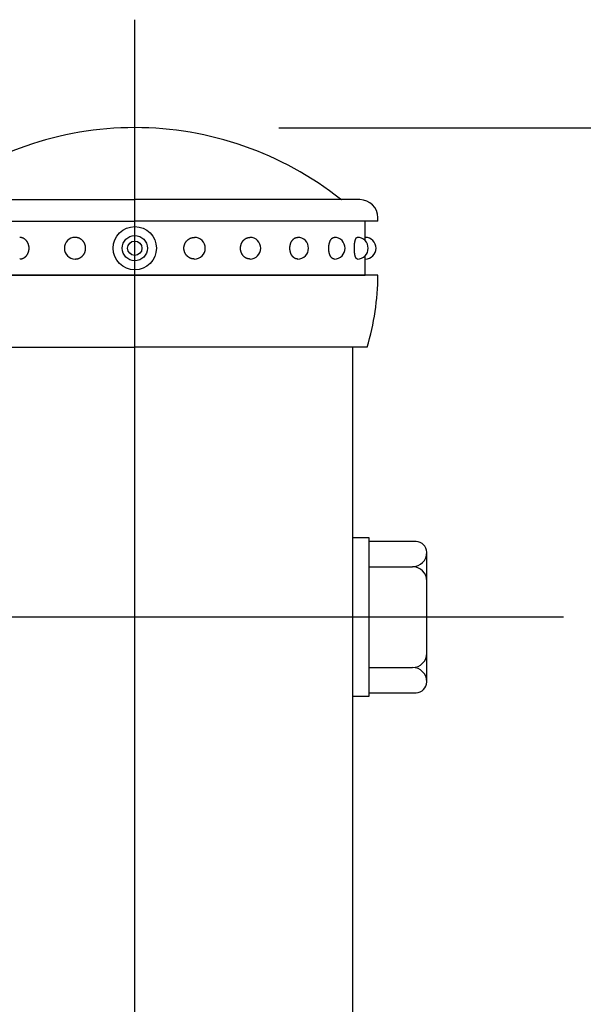
# Model space of a CAD drawing. Extents: x 207 to 7345, y 444 to 5242.
# Drawn here: x 5321 to 5399, y 4594 to 4731 of the extents above; entities that cross this region are included whole.
import ezdxf

# ---------------------------------------------------------------- set-up
doc = ezdxf.new("R2010")
doc.units = 0
doc.header["$LTSCALE"] = 200
doc.header["$PDMODE"] = 33
doc.header["$PDSIZE"] = 5
doc.linetypes.add('CENTER', pattern=[2, 1.25, -0.25, 0.25, -0.25])
doc.layers.get('DEFPOINTS').update_dxf_attribs({"linetype": 'CONTINUOUS'})
for name, color, linetype in [('CENTER', 3, 'CENTER'), ('SJC', 1, 'CONTINUOUS'), ('SJC2', 7, 'CONTINUOUS'), ('SUNPOU', 4, 'CONTINUOUS')]:
    doc.layers.add(name, color=color, linetype=linetype)
doc.styles.add('EXT08', font='ROMANS', dxfattribs={"width": 0.8, "bigfont": 'EXTFONT'})
doc.dimstyles.get("Standard").update_dxf_attribs({"dimtxt": 0.18, "dimasz": 0.18, "dimexe": 0.18, "dimexo": 0.0625, "dimgap": 0.09, "dimtad": 0, "dimtih": 1, "dimtoh": 1, "dimzin": 0, "dimcen": 0.09, "dimazin": 3, "dimtfac": 1, "dimtofl": 0, "dimtmove": 0, "dimatfit": 3})

# ---------------------------------------------------------------- blocks, each defined once
blk = doc.blocks.new('*D10')
at = {"layer": 'DEFPOINTS', "color": 0}
for p in [(5337.21, 4715.75), (5596.68, 4715.75), (5481.64, 3567.75)]:
    blk.add_point(p, dxfattribs=at)
at = {"layer": 'SUNPOU'}
for p, q in [((5357.21, 4715.75), (5616.68, 4715.75)), ((5596.68, 3607.75), (5596.68, 4675.75)), ((5501.64, 3567.75), (5616.68, 3567.75))]:
    blk.add_line(p, q, dxfattribs=at)
for points in [[(5590.01, 4675.75), (5603.35, 4675.75), (5596.68, 4715.75)], [(5590.01, 3607.75), (5603.35, 3607.75), (5596.68, 3567.75)]]:
    blk.add_solid(points, dxfattribs=at)
at = {"layer": 'SUNPOU', "style": 'EXT08'}
blk.add_text('1148', height=60, dxfattribs=at).set_placement((5422.68, 4035.55))
blk = doc.blocks.new('*D11')
at = {"layer": 'DEFPOINTS', "color": 0}
for p in [(5337.21, 4715.75), (5367.46, 3367.75), (5728.51, 3367.75)]:
    blk.add_point(p, dxfattribs=at)
at = {"layer": 'SUNPOU'}
for p, q in [((5357.21, 4715.75), (5748.51, 4715.75)), ((5728.51, 4675.75), (5728.51, 3407.75)), ((5387.46, 3367.75), (5748.51, 3367.75))]:
    blk.add_line(p, q, dxfattribs=at)
for points in [[(5721.84, 4675.75), (5735.18, 4675.75), (5728.51, 4715.75)], [(5721.84, 3407.75), (5735.18, 3407.75), (5728.51, 3367.75)]]:
    blk.add_solid(points, dxfattribs=at)
at = {"layer": 'SUNPOU', "style": 'EXT08'}
blk.add_text('1348', height=60, dxfattribs=at).set_placement((5554.51, 3935.55))

msp = doc.modelspace()

# ---------------------------------------------------------------- linework, layer by layer
at = {"layer": 'CENTER'}
for p, q in [((5337.209, 3338.705), (5337.209, 4730.754)), ((5396.723, 4647.754), (5246.96, 4647.754))]:
    msp.add_line(p, q, dxfattribs=at)
at = {"layer": 'SJC'}
msp.add_line((5367.459, 4685.254), (5367.459, 3367.754), dxfattribs=at)
at = {"layer": 'SJC2'}
for p, q in [((5305.959, 4705.754), (5337.209, 4705.754)), ((5368.459, 4705.754), (5337.209, 4705.754)), ((5370.959, 4702.754), (5370.959, 4703.254)), ((5303.459, 4702.754), (5337.209, 4702.754)), ((5305.209, 4702.754), (5337.209, 4702.754)), ((5370.959, 4702.754), (5337.209, 4702.754)), ((5369.209, 4702.754), (5337.209, 4702.754)), ((5369.209, 4700.504), (5369.209, 4702.754)), ((5328.927, 4700.504), (5328.936, 4700.504)), ((5345.491, 4700.504), (5345.482, 4700.504)), ((5353.209, 4700.504), (5353.192, 4700.504)), ((5359.837, 4700.504), (5359.812, 4700.504)), ((5364.922, 4700.504), (5364.892, 4700.504)), ((5368.119, 4700.504), (5368.085, 4700.504)), ((5328.927, 4697.504), (5328.936, 4697.504)), ((5345.491, 4697.504), (5345.482, 4697.504)), ((5353.209, 4697.504), (5353.192, 4697.504)), ((5359.837, 4697.504), (5359.812, 4697.504)), ((5364.922, 4697.504), (5364.892, 4697.504)), ((5368.119, 4697.504), (5368.085, 4697.504)), ((5369.209, 4695.254), (5369.209, 4697.504)), ((5303.459, 4695.254), (5337.209, 4695.254)), ((5337.209, 4695.254), (5305.209, 4695.254)), ((5370.959, 4695.254), (5337.209, 4695.254)), ((5337.209, 4695.254), (5369.209, 4695.254)), ((5304.959, 4685.254), (5337.209, 4685.254)), ((5369.459, 4685.254), (5337.209, 4685.254)), ((5369.759, 4658.754), (5367.459, 4658.754)), ((5369.759, 4636.754), (5369.759, 4658.754)), ((5376.26, 4658.255), (5369.759, 4658.254)), ((5377.759, 4638.754), (5377.759, 4656.755)), ((5369.759, 4654.754), (5375.759, 4654.754)), ((5369.759, 4640.754), (5375.759, 4640.754)), ((5367.459, 4636.754), (5369.759, 4636.754)), ((5369.759, 4637.254), (5376.259, 4637.254))]:
    msp.add_line(p, q, dxfattribs=at)
for points in [[(5321.23, 4697.5, 0), (5321.26, 4697.5, 0), (5321.29, 4697.51, 0), (5321.32, 4697.51, 0), (5321.35, 4697.51, 0), (5321.39, 4697.52, 0), (5321.42, 4697.52, 0), (5321.45, 4697.53, 0), (5321.48, 4697.53, 0), (5321.51, 4697.54, 0), (5321.54, 4697.55, 0), (5321.57, 4697.56, 0), (5321.6, 4697.57, 0), (5321.63, 4697.58, 0), (5321.66, 4697.59, 0), (5321.69, 4697.6, 0), (5321.72, 4697.62, 0), (5321.75, 4697.63, 0), (5321.78, 4697.65, 0), (5321.81, 4697.66, 0), (5321.84, 4697.68, 0), (5321.87, 4697.7, 0), (5321.89, 4697.72, 0), (5321.92, 4697.74, 0), (5321.95, 4697.76, 0), (5321.97, 4697.78, 0), (5322, 4697.8, 0), (5322.03, 4697.82, 0), (5322.05, 4697.84, 0), (5322.08, 4697.87, 0), (5322.1, 4697.89, 0), (5322.12, 4697.92, 0), (5322.15, 4697.94, 0), (5322.17, 4697.97, 0), (5322.19, 4698, 0), (5322.21, 4698.02, 0), (5322.23, 4698.05, 0), (5322.25, 4698.08, 0), (5322.27, 4698.11, 0), (5322.29, 4698.14, 0), (5322.31, 4698.17, 0), (5322.32, 4698.2, 0), (5322.34, 4698.23, 0), (5322.36, 4698.26, 0), (5322.37, 4698.3, 0), (5322.39, 4698.33, 0), (5322.4, 4698.36, 0), (5322.41, 4698.4, 0), (5322.43, 4698.43, 0), (5322.44, 4698.46, 0), (5322.45, 4698.5, 0), (5322.46, 4698.53, 0), (5322.47, 4698.57, 0), (5322.48, 4698.6, 0), (5322.49, 4698.64, 0), (5322.49, 4698.68, 0), (5322.5, 4698.71, 0), (5322.51, 4698.75, 0), (5322.51, 4698.78, 0), (5322.52, 4698.82, 0), (5322.52, 4698.86, 0), (5322.52, 4698.89, 0), (5322.52, 4698.93, 0), (5322.53, 4698.97, 0), (5322.53, 4699, 0), (5322.53, 4699.04, 0), (5322.52, 4699.08, 0), (5322.52, 4699.11, 0), (5322.52, 4699.15, 0), (5322.52, 4699.19, 0), (5322.51, 4699.22, 0), (5322.51, 4699.26, 0), (5322.5, 4699.3, 0), (5322.49, 4699.33, 0), (5322.49, 4699.37, 0), (5322.48, 4699.4, 0), (5322.47, 4699.44, 0), (5322.46, 4699.47, 0), (5322.45, 4699.51, 0), (5322.44, 4699.54, 0), (5322.43, 4699.58, 0), (5322.41, 4699.61, 0), (5322.4, 4699.65, 0), (5322.39, 4699.68, 0), (5322.37, 4699.71, 0), (5322.36, 4699.74, 0), (5322.34, 4699.78, 0), (5322.32, 4699.81, 0), (5322.31, 4699.84, 0), (5322.29, 4699.87, 0), (5322.27, 4699.9, 0), (5322.25, 4699.93, 0), (5322.23, 4699.96, 0), (5322.21, 4699.98, 0), (5322.19, 4700.01, 0), (5322.17, 4700.04, 0), (5322.15, 4700.06, 0), (5322.12, 4700.09, 0), (5322.1, 4700.12, 0), (5322.08, 4700.14, 0), (5322.05, 4700.16, 0), (5322.03, 4700.19, 0), (5322, 4700.21, 0), (5321.97, 4700.23, 0), (5321.95, 4700.25, 0), (5321.92, 4700.27, 0), (5321.89, 4700.29, 0), (5321.87, 4700.31, 0), (5321.84, 4700.33, 0), (5321.81, 4700.34, 0), (5321.78, 4700.36, 0), (5321.75, 4700.38, 0), (5321.72, 4700.39, 0), (5321.69, 4700.4, 0), (5321.66, 4700.42, 0), (5321.63, 4700.43, 0), (5321.6, 4700.44, 0), (5321.57, 4700.45, 0), (5321.54, 4700.46, 0), (5321.51, 4700.47, 0), (5321.48, 4700.48, 0), (5321.45, 4700.48, 0), (5321.42, 4700.49, 0), (5321.39, 4700.49, 0), (5321.35, 4700.5, 0), (5321.32, 4700.5, 0), (5321.29, 4700.5, 0), (5321.26, 4700.5, 0), (5321.23, 4700.5, 0)], [(5328.94, 4697.5, 0), (5328.97, 4697.5, 0), (5329.01, 4697.51, 0), (5329.04, 4697.51, 0), (5329.08, 4697.51, 0), (5329.11, 4697.52, 0), (5329.15, 4697.52, 0), (5329.18, 4697.53, 0), (5329.22, 4697.53, 0), (5329.25, 4697.54, 0), (5329.29, 4697.55, 0), (5329.32, 4697.56, 0), (5329.36, 4697.57, 0), (5329.39, 4697.58, 0), (5329.42, 4697.59, 0), (5329.46, 4697.6, 0), (5329.49, 4697.62, 0), (5329.52, 4697.63, 0), (5329.56, 4697.65, 0), (5329.59, 4697.66, 0), (5329.62, 4697.68, 0), (5329.65, 4697.7, 0), (5329.68, 4697.72, 0), (5329.71, 4697.74, 0), (5329.74, 4697.76, 0), (5329.77, 4697.78, 0), (5329.8, 4697.8, 0), (5329.83, 4697.82, 0), (5329.86, 4697.84, 0), (5329.88, 4697.87, 0), (5329.91, 4697.89, 0), (5329.94, 4697.92, 0), (5329.96, 4697.94, 0), (5329.99, 4697.97, 0), (5330.01, 4698, 0), (5330.03, 4698.02, 0), (5330.06, 4698.05, 0), (5330.08, 4698.08, 0), (5330.1, 4698.11, 0), (5330.12, 4698.14, 0), (5330.14, 4698.17, 0), (5330.16, 4698.2, 0), (5330.18, 4698.23, 0), (5330.2, 4698.26, 0), (5330.21, 4698.3, 0), (5330.23, 4698.33, 0), (5330.25, 4698.36, 0), (5330.26, 4698.4, 0), (5330.27, 4698.43, 0), (5330.29, 4698.46, 0), (5330.3, 4698.5, 0), (5330.31, 4698.53, 0), (5330.32, 4698.57, 0), (5330.33, 4698.6, 0), (5330.34, 4698.64, 0), (5330.35, 4698.68, 0), (5330.36, 4698.71, 0), (5330.36, 4698.75, 0), (5330.37, 4698.78, 0), (5330.37, 4698.82, 0), (5330.38, 4698.86, 0), (5330.38, 4698.89, 0), (5330.38, 4698.93, 0), (5330.38, 4698.97, 0), (5330.38, 4699, 0), (5330.38, 4699.04, 0), (5330.38, 4699.08, 0), (5330.38, 4699.11, 0), (5330.38, 4699.15, 0), (5330.37, 4699.19, 0), (5330.37, 4699.22, 0), (5330.36, 4699.26, 0), (5330.36, 4699.3, 0), (5330.35, 4699.33, 0), (5330.34, 4699.37, 0), (5330.33, 4699.4, 0), (5330.32, 4699.44, 0), (5330.31, 4699.47, 0), (5330.3, 4699.51, 0), (5330.29, 4699.54, 0), (5330.27, 4699.58, 0), (5330.26, 4699.61, 0), (5330.25, 4699.65, 0), (5330.23, 4699.68, 0), (5330.21, 4699.71, 0), (5330.2, 4699.74, 0), (5330.18, 4699.78, 0), (5330.16, 4699.81, 0), (5330.14, 4699.84, 0), (5330.12, 4699.87, 0), (5330.1, 4699.9, 0), (5330.08, 4699.93, 0), (5330.06, 4699.96, 0), (5330.03, 4699.98, 0), (5330.01, 4700.01, 0), (5329.99, 4700.04, 0), (5329.96, 4700.06, 0), (5329.94, 4700.09, 0), (5329.91, 4700.12, 0), (5329.88, 4700.14, 0), (5329.86, 4700.16, 0), (5329.83, 4700.19, 0), (5329.8, 4700.21, 0), (5329.77, 4700.23, 0), (5329.74, 4700.25, 0), (5329.71, 4700.27, 0), (5329.68, 4700.29, 0), (5329.65, 4700.31, 0), (5329.62, 4700.33, 0), (5329.59, 4700.34, 0), (5329.56, 4700.36, 0), (5329.52, 4700.38, 0), (5329.49, 4700.39, 0), (5329.46, 4700.4, 0), (5329.42, 4700.42, 0), (5329.39, 4700.43, 0), (5329.36, 4700.44, 0), (5329.32, 4700.45, 0), (5329.29, 4700.46, 0), (5329.25, 4700.47, 0), (5329.22, 4700.48, 0), (5329.18, 4700.48, 0), (5329.15, 4700.49, 0), (5329.11, 4700.49, 0), (5329.08, 4700.5, 0), (5329.04, 4700.5, 0), (5329.01, 4700.5, 0), (5328.97, 4700.5, 0), (5328.94, 4700.5, 0)], [(5345.48, 4697.5, 0), (5345.45, 4697.5, 0), (5345.41, 4697.51, 0), (5345.38, 4697.51, 0), (5345.34, 4697.51, 0), (5345.3, 4697.52, 0), (5345.27, 4697.52, 0), (5345.23, 4697.53, 0), (5345.2, 4697.53, 0), (5345.16, 4697.54, 0), (5345.13, 4697.55, 0), (5345.1, 4697.56, 0), (5345.06, 4697.57, 0), (5345.03, 4697.58, 0), (5344.99, 4697.59, 0), (5344.96, 4697.6, 0), (5344.93, 4697.62, 0), (5344.9, 4697.63, 0), (5344.86, 4697.65, 0), (5344.83, 4697.66, 0), (5344.8, 4697.68, 0), (5344.77, 4697.7, 0), (5344.74, 4697.72, 0), (5344.71, 4697.74, 0), (5344.68, 4697.76, 0), (5344.65, 4697.78, 0), (5344.62, 4697.8, 0), (5344.59, 4697.82, 0), (5344.56, 4697.84, 0), (5344.54, 4697.87, 0), (5344.51, 4697.89, 0), (5344.48, 4697.92, 0), (5344.46, 4697.94, 0), (5344.43, 4697.97, 0), (5344.41, 4698, 0), (5344.39, 4698.02, 0), (5344.36, 4698.05, 0), (5344.34, 4698.08, 0), (5344.32, 4698.11, 0), (5344.3, 4698.14, 0), (5344.28, 4698.17, 0), (5344.26, 4698.2, 0), (5344.24, 4698.23, 0), (5344.22, 4698.26, 0), (5344.2, 4698.3, 0), (5344.19, 4698.33, 0), (5344.17, 4698.36, 0), (5344.16, 4698.4, 0), (5344.14, 4698.43, 0), (5344.13, 4698.46, 0), (5344.12, 4698.5, 0), (5344.11, 4698.53, 0), (5344.1, 4698.57, 0), (5344.09, 4698.6, 0), (5344.08, 4698.64, 0), (5344.07, 4698.68, 0), (5344.06, 4698.71, 0), (5344.05, 4698.75, 0), (5344.05, 4698.78, 0), (5344.04, 4698.82, 0), (5344.04, 4698.86, 0), (5344.04, 4698.89, 0), (5344.04, 4698.93, 0), (5344.03, 4698.97, 0), (5344.03, 4699, 0), (5344.03, 4699.04, 0), (5344.04, 4699.08, 0), (5344.04, 4699.11, 0), (5344.04, 4699.15, 0), (5344.04, 4699.19, 0), (5344.05, 4699.22, 0), (5344.05, 4699.26, 0), (5344.06, 4699.3, 0), (5344.07, 4699.33, 0), (5344.08, 4699.37, 0), (5344.09, 4699.4, 0), (5344.1, 4699.44, 0), (5344.11, 4699.47, 0), (5344.12, 4699.51, 0), (5344.13, 4699.54, 0), (5344.14, 4699.58, 0), (5344.16, 4699.61, 0), (5344.17, 4699.65, 0), (5344.19, 4699.68, 0), (5344.2, 4699.71, 0), (5344.22, 4699.74, 0), (5344.24, 4699.78, 0), (5344.26, 4699.81, 0), (5344.28, 4699.84, 0), (5344.3, 4699.87, 0), (5344.32, 4699.9, 0), (5344.34, 4699.93, 0), (5344.36, 4699.96, 0), (5344.39, 4699.98, 0), (5344.41, 4700.01, 0), (5344.43, 4700.04, 0), (5344.46, 4700.06, 0), (5344.48, 4700.09, 0), (5344.51, 4700.12, 0), (5344.54, 4700.14, 0), (5344.56, 4700.16, 0), (5344.59, 4700.19, 0), (5344.62, 4700.21, 0), (5344.65, 4700.23, 0), (5344.68, 4700.25, 0), (5344.71, 4700.27, 0), (5344.74, 4700.29, 0), (5344.77, 4700.31, 0), (5344.8, 4700.33, 0), (5344.83, 4700.34, 0), (5344.86, 4700.36, 0), (5344.9, 4700.38, 0), (5344.93, 4700.39, 0), (5344.96, 4700.4, 0), (5344.99, 4700.42, 0), (5345.03, 4700.43, 0), (5345.06, 4700.44, 0), (5345.1, 4700.45, 0), (5345.13, 4700.46, 0), (5345.16, 4700.47, 0), (5345.2, 4700.48, 0), (5345.23, 4700.48, 0), (5345.27, 4700.49, 0), (5345.3, 4700.49, 0), (5345.34, 4700.5, 0), (5345.38, 4700.5, 0), (5345.41, 4700.5, 0), (5345.45, 4700.5, 0), (5345.48, 4700.5, 0)], [(5353.19, 4697.5, 0), (5353.16, 4697.5, 0), (5353.13, 4697.51, 0), (5353.1, 4697.51, 0), (5353.06, 4697.51, 0), (5353.03, 4697.52, 0), (5353, 4697.52, 0), (5352.97, 4697.53, 0), (5352.94, 4697.53, 0), (5352.91, 4697.54, 0), (5352.88, 4697.55, 0), (5352.85, 4697.56, 0), (5352.81, 4697.57, 0), (5352.78, 4697.58, 0), (5352.75, 4697.59, 0), (5352.72, 4697.6, 0), (5352.69, 4697.62, 0), (5352.67, 4697.63, 0), (5352.64, 4697.65, 0), (5352.61, 4697.66, 0), (5352.58, 4697.68, 0), (5352.55, 4697.7, 0), (5352.52, 4697.72, 0), (5352.5, 4697.74, 0), (5352.47, 4697.76, 0), (5352.44, 4697.78, 0), (5352.42, 4697.8, 0), (5352.39, 4697.82, 0), (5352.37, 4697.84, 0), (5352.34, 4697.87, 0), (5352.32, 4697.89, 0), (5352.3, 4697.92, 0), (5352.27, 4697.94, 0), (5352.25, 4697.97, 0), (5352.23, 4698, 0), (5352.21, 4698.02, 0), (5352.19, 4698.05, 0), (5352.17, 4698.08, 0), (5352.15, 4698.11, 0), (5352.13, 4698.14, 0), (5352.11, 4698.17, 0), (5352.09, 4698.2, 0), (5352.08, 4698.23, 0), (5352.06, 4698.26, 0), (5352.05, 4698.3, 0), (5352.03, 4698.33, 0), (5352.02, 4698.36, 0), (5352, 4698.4, 0), (5351.99, 4698.43, 0), (5351.98, 4698.46, 0), (5351.97, 4698.5, 0), (5351.96, 4698.53, 0), (5351.95, 4698.57, 0), (5351.94, 4698.6, 0), (5351.93, 4698.64, 0), (5351.92, 4698.68, 0), (5351.92, 4698.71, 0), (5351.91, 4698.75, 0), (5351.91, 4698.78, 0), (5351.9, 4698.82, 0), (5351.9, 4698.86, 0), (5351.9, 4698.89, 0), (5351.89, 4698.93, 0), (5351.89, 4698.97, 0), (5351.89, 4699, 0), (5351.89, 4699.04, 0), (5351.89, 4699.08, 0), (5351.9, 4699.11, 0), (5351.9, 4699.15, 0), (5351.9, 4699.19, 0), (5351.91, 4699.22, 0), (5351.91, 4699.26, 0), (5351.92, 4699.3, 0), (5351.92, 4699.33, 0), (5351.93, 4699.37, 0), (5351.94, 4699.4, 0), (5351.95, 4699.44, 0), (5351.96, 4699.47, 0), (5351.97, 4699.51, 0), (5351.98, 4699.54, 0), (5351.99, 4699.58, 0), (5352, 4699.61, 0), (5352.02, 4699.65, 0), (5352.03, 4699.68, 0), (5352.05, 4699.71, 0), (5352.06, 4699.74, 0), (5352.08, 4699.78, 0), (5352.09, 4699.81, 0), (5352.11, 4699.84, 0), (5352.13, 4699.87, 0), (5352.15, 4699.9, 0), (5352.17, 4699.93, 0), (5352.19, 4699.96, 0), (5352.21, 4699.98, 0), (5352.23, 4700.01, 0), (5352.25, 4700.04, 0), (5352.27, 4700.06, 0), (5352.3, 4700.09, 0), (5352.32, 4700.12, 0), (5352.34, 4700.14, 0), (5352.37, 4700.16, 0), (5352.39, 4700.19, 0), (5352.42, 4700.21, 0), (5352.44, 4700.23, 0), (5352.47, 4700.25, 0), (5352.5, 4700.27, 0), (5352.52, 4700.29, 0), (5352.55, 4700.31, 0), (5352.58, 4700.33, 0), (5352.61, 4700.34, 0), (5352.64, 4700.36, 0), (5352.67, 4700.38, 0), (5352.69, 4700.39, 0), (5352.72, 4700.4, 0), (5352.75, 4700.42, 0), (5352.78, 4700.43, 0), (5352.81, 4700.44, 0), (5352.85, 4700.45, 0), (5352.88, 4700.46, 0), (5352.91, 4700.47, 0), (5352.94, 4700.48, 0), (5352.97, 4700.48, 0), (5353, 4700.49, 0), (5353.03, 4700.49, 0), (5353.06, 4700.5, 0), (5353.1, 4700.5, 0), (5353.13, 4700.5, 0), (5353.16, 4700.5, 0), (5353.19, 4700.5, 0)], [(5359.81, 4697.5, 0), (5359.79, 4697.5, 0), (5359.76, 4697.51, 0), (5359.73, 4697.51, 0), (5359.71, 4697.51, 0), (5359.68, 4697.52, 0), (5359.66, 4697.52, 0), (5359.63, 4697.53, 0), (5359.6, 4697.53, 0), (5359.58, 4697.54, 0), (5359.55, 4697.55, 0), (5359.53, 4697.56, 0), (5359.5, 4697.57, 0), (5359.48, 4697.58, 0), (5359.45, 4697.59, 0), (5359.43, 4697.6, 0), (5359.41, 4697.62, 0), (5359.38, 4697.63, 0), (5359.36, 4697.65, 0), (5359.33, 4697.66, 0), (5359.31, 4697.68, 0), (5359.29, 4697.7, 0), (5359.27, 4697.72, 0), (5359.24, 4697.74, 0), (5359.22, 4697.76, 0), (5359.2, 4697.78, 0), (5359.18, 4697.8, 0), (5359.16, 4697.82, 0), (5359.14, 4697.84, 0), (5359.12, 4697.87, 0), (5359.1, 4697.89, 0), (5359.08, 4697.92, 0), (5359.06, 4697.94, 0), (5359.04, 4697.97, 0), (5359.03, 4698, 0), (5359.01, 4698.02, 0), (5358.99, 4698.05, 0), (5358.98, 4698.08, 0), (5358.96, 4698.11, 0), (5358.94, 4698.14, 0), (5358.93, 4698.17, 0), (5358.92, 4698.2, 0), (5358.9, 4698.23, 0), (5358.89, 4698.26, 0), (5358.88, 4698.3, 0), (5358.86, 4698.33, 0), (5358.85, 4698.36, 0), (5358.84, 4698.4, 0), (5358.83, 4698.43, 0), (5358.82, 4698.46, 0), (5358.81, 4698.5, 0), (5358.8, 4698.53, 0), (5358.8, 4698.57, 0), (5358.79, 4698.6, 0), (5358.78, 4698.64, 0), (5358.78, 4698.68, 0), (5358.77, 4698.71, 0), (5358.77, 4698.75, 0), (5358.76, 4698.78, 0), (5358.76, 4698.82, 0), (5358.76, 4698.86, 0), (5358.75, 4698.89, 0), (5358.75, 4698.93, 0), (5358.75, 4698.97, 0), (5358.75, 4699, 0), (5358.75, 4699.04, 0), (5358.75, 4699.08, 0), (5358.75, 4699.11, 0), (5358.76, 4699.15, 0), (5358.76, 4699.19, 0), (5358.76, 4699.22, 0), (5358.77, 4699.26, 0), (5358.77, 4699.3, 0), (5358.78, 4699.33, 0), (5358.78, 4699.37, 0), (5358.79, 4699.4, 0), (5358.8, 4699.44, 0), (5358.8, 4699.47, 0), (5358.81, 4699.51, 0), (5358.82, 4699.54, 0), (5358.83, 4699.58, 0), (5358.84, 4699.61, 0), (5358.85, 4699.65, 0), (5358.86, 4699.68, 0), (5358.88, 4699.71, 0), (5358.89, 4699.74, 0), (5358.9, 4699.78, 0), (5358.92, 4699.81, 0), (5358.93, 4699.84, 0), (5358.94, 4699.87, 0), (5358.96, 4699.9, 0), (5358.98, 4699.93, 0), (5358.99, 4699.96, 0), (5359.01, 4699.98, 0), (5359.03, 4700.01, 0), (5359.04, 4700.04, 0), (5359.06, 4700.06, 0), (5359.08, 4700.09, 0), (5359.1, 4700.12, 0), (5359.12, 4700.14, 0), (5359.14, 4700.16, 0), (5359.16, 4700.19, 0), (5359.18, 4700.21, 0), (5359.2, 4700.23, 0), (5359.22, 4700.25, 0), (5359.24, 4700.27, 0), (5359.27, 4700.29, 0), (5359.29, 4700.31, 0), (5359.31, 4700.33, 0), (5359.33, 4700.34, 0), (5359.36, 4700.36, 0), (5359.38, 4700.38, 0), (5359.41, 4700.39, 0), (5359.43, 4700.4, 0), (5359.45, 4700.42, 0), (5359.48, 4700.43, 0), (5359.5, 4700.44, 0), (5359.53, 4700.45, 0), (5359.55, 4700.46, 0), (5359.58, 4700.47, 0), (5359.6, 4700.48, 0), (5359.63, 4700.48, 0), (5359.66, 4700.49, 0), (5359.68, 4700.49, 0), (5359.71, 4700.5, 0), (5359.73, 4700.5, 0), (5359.76, 4700.5, 0), (5359.79, 4700.5, 0), (5359.81, 4700.5, 0)], [(5364.89, 4697.5, 0), (5364.87, 4697.5, 0), (5364.85, 4697.51, 0), (5364.84, 4697.51, 0), (5364.82, 4697.51, 0), (5364.8, 4697.52, 0), (5364.78, 4697.52, 0), (5364.76, 4697.53, 0), (5364.75, 4697.53, 0), (5364.73, 4697.54, 0), (5364.71, 4697.55, 0), (5364.69, 4697.56, 0), (5364.67, 4697.57, 0), (5364.66, 4697.58, 0), (5364.64, 4697.59, 0), (5364.62, 4697.6, 0), (5364.6, 4697.62, 0), (5364.59, 4697.63, 0), (5364.57, 4697.65, 0), (5364.55, 4697.66, 0), (5364.54, 4697.68, 0), (5364.52, 4697.7, 0), (5364.51, 4697.72, 0), (5364.49, 4697.74, 0), (5364.47, 4697.76, 0), (5364.46, 4697.78, 0), (5364.44, 4697.8, 0), (5364.43, 4697.82, 0), (5364.42, 4697.84, 0), (5364.4, 4697.87, 0), (5364.39, 4697.89, 0), (5364.37, 4697.92, 0), (5364.36, 4697.94, 0), (5364.35, 4697.97, 0), (5364.34, 4698, 0), (5364.32, 4698.02, 0), (5364.31, 4698.05, 0), (5364.3, 4698.08, 0), (5364.29, 4698.11, 0), (5364.28, 4698.14, 0), (5364.27, 4698.17, 0), (5364.26, 4698.2, 0), (5364.25, 4698.23, 0), (5364.24, 4698.26, 0), (5364.23, 4698.3, 0), (5364.22, 4698.33, 0), (5364.21, 4698.36, 0), (5364.21, 4698.4, 0), (5364.2, 4698.43, 0), (5364.19, 4698.46, 0), (5364.19, 4698.5, 0), (5364.18, 4698.53, 0), (5364.17, 4698.57, 0), (5364.17, 4698.6, 0), (5364.16, 4698.64, 0), (5364.16, 4698.68, 0), (5364.16, 4698.71, 0), (5364.15, 4698.75, 0), (5364.15, 4698.78, 0), (5364.15, 4698.82, 0), (5364.15, 4698.86, 0), (5364.14, 4698.89, 0), (5364.14, 4698.93, 0), (5364.14, 4698.97, 0), (5364.14, 4699, 0), (5364.14, 4699.04, 0), (5364.14, 4699.08, 0), (5364.14, 4699.11, 0), (5364.15, 4699.15, 0), (5364.15, 4699.19, 0), (5364.15, 4699.22, 0), (5364.15, 4699.26, 0), (5364.16, 4699.3, 0), (5364.16, 4699.33, 0), (5364.16, 4699.37, 0), (5364.17, 4699.4, 0), (5364.17, 4699.44, 0), (5364.18, 4699.47, 0), (5364.19, 4699.51, 0), (5364.19, 4699.54, 0), (5364.2, 4699.58, 0), (5364.21, 4699.61, 0), (5364.21, 4699.65, 0), (5364.22, 4699.68, 0), (5364.23, 4699.71, 0), (5364.24, 4699.74, 0), (5364.25, 4699.78, 0), (5364.26, 4699.81, 0), (5364.27, 4699.84, 0), (5364.28, 4699.87, 0), (5364.29, 4699.9, 0), (5364.3, 4699.93, 0), (5364.31, 4699.96, 0), (5364.32, 4699.98, 0), (5364.34, 4700.01, 0), (5364.35, 4700.04, 0), (5364.36, 4700.06, 0), (5364.37, 4700.09, 0), (5364.39, 4700.12, 0), (5364.4, 4700.14, 0), (5364.42, 4700.16, 0), (5364.43, 4700.19, 0), (5364.44, 4700.21, 0), (5364.46, 4700.23, 0), (5364.47, 4700.25, 0), (5364.49, 4700.27, 0), (5364.51, 4700.29, 0), (5364.52, 4700.31, 0), (5364.54, 4700.33, 0), (5364.55, 4700.34, 0), (5364.57, 4700.36, 0), (5364.59, 4700.38, 0), (5364.6, 4700.39, 0), (5364.62, 4700.4, 0), (5364.64, 4700.42, 0), (5364.66, 4700.43, 0), (5364.67, 4700.44, 0), (5364.69, 4700.45, 0), (5364.71, 4700.46, 0), (5364.73, 4700.47, 0), (5364.75, 4700.48, 0), (5364.76, 4700.48, 0), (5364.78, 4700.49, 0), (5364.8, 4700.49, 0), (5364.82, 4700.5, 0), (5364.84, 4700.5, 0), (5364.85, 4700.5, 0), (5364.87, 4700.5, 0), (5364.89, 4700.5, 0)], [(5368.08, 4697.5, 0), (5368.08, 4697.5, 0), (5368.07, 4697.51, 0), (5368.06, 4697.51, 0), (5368.05, 4697.51, 0), (5368.04, 4697.52, 0), (5368.03, 4697.52, 0), (5368.02, 4697.53, 0), (5368.01, 4697.53, 0), (5368, 4697.54, 0), (5367.99, 4697.55, 0), (5367.98, 4697.56, 0), (5367.97, 4697.57, 0), (5367.96, 4697.58, 0), (5367.95, 4697.59, 0), (5367.95, 4697.6, 0), (5367.94, 4697.62, 0), (5367.93, 4697.63, 0), (5367.92, 4697.65, 0), (5367.91, 4697.66, 0), (5367.9, 4697.68, 0), (5367.89, 4697.7, 0), (5367.89, 4697.72, 0), (5367.88, 4697.74, 0), (5367.87, 4697.76, 0), (5367.86, 4697.78, 0), (5367.85, 4697.8, 0), (5367.85, 4697.82, 0), (5367.84, 4697.84, 0), (5367.83, 4697.87, 0), (5367.82, 4697.89, 0), (5367.82, 4697.92, 0), (5367.81, 4697.94, 0), (5367.8, 4697.97, 0), (5367.8, 4698, 0), (5367.79, 4698.02, 0), (5367.78, 4698.05, 0), (5367.78, 4698.08, 0), (5367.77, 4698.11, 0), (5367.77, 4698.14, 0), (5367.76, 4698.17, 0), (5367.76, 4698.2, 0), (5367.75, 4698.23, 0), (5367.75, 4698.26, 0), (5367.74, 4698.3, 0), (5367.74, 4698.33, 0), (5367.73, 4698.36, 0), (5367.73, 4698.4, 0), (5367.73, 4698.43, 0), (5367.72, 4698.46, 0), (5367.72, 4698.5, 0), (5367.72, 4698.53, 0), (5367.71, 4698.57, 0), (5367.71, 4698.6, 0), (5367.71, 4698.64, 0), (5367.71, 4698.68, 0), (5367.7, 4698.71, 0), (5367.7, 4698.75, 0), (5367.7, 4698.78, 0), (5367.7, 4698.82, 0), (5367.7, 4698.86, 0), (5367.7, 4698.89, 0), (5367.7, 4698.93, 0), (5367.7, 4698.97, 0), (5367.7, 4699, 0), (5367.7, 4699.04, 0), (5367.7, 4699.08, 0), (5367.7, 4699.11, 0), (5367.7, 4699.15, 0), (5367.7, 4699.19, 0), (5367.7, 4699.22, 0), (5367.7, 4699.26, 0), (5367.7, 4699.3, 0), (5367.71, 4699.33, 0), (5367.71, 4699.37, 0), (5367.71, 4699.4, 0), (5367.71, 4699.44, 0), (5367.72, 4699.47, 0), (5367.72, 4699.51, 0), (5367.72, 4699.54, 0), (5367.73, 4699.58, 0), (5367.73, 4699.61, 0), (5367.73, 4699.65, 0), (5367.74, 4699.68, 0), (5367.74, 4699.71, 0), (5367.75, 4699.74, 0), (5367.75, 4699.78, 0), (5367.76, 4699.81, 0), (5367.76, 4699.84, 0), (5367.77, 4699.87, 0), (5367.77, 4699.9, 0), (5367.78, 4699.93, 0), (5367.78, 4699.96, 0), (5367.79, 4699.98, 0), (5367.8, 4700.01, 0), (5367.8, 4700.04, 0), (5367.81, 4700.06, 0), (5367.82, 4700.09, 0), (5367.82, 4700.12, 0), (5367.83, 4700.14, 0), (5367.84, 4700.16, 0), (5367.85, 4700.19, 0), (5367.85, 4700.21, 0), (5367.86, 4700.23, 0), (5367.87, 4700.25, 0), (5367.88, 4700.27, 0), (5367.89, 4700.29, 0), (5367.89, 4700.31, 0), (5367.9, 4700.33, 0), (5367.91, 4700.34, 0), (5367.92, 4700.36, 0), (5367.93, 4700.38, 0), (5367.94, 4700.39, 0), (5367.95, 4700.4, 0), (5367.95, 4700.42, 0), (5367.96, 4700.43, 0), (5367.97, 4700.44, 0), (5367.98, 4700.45, 0), (5367.99, 4700.46, 0), (5368, 4700.47, 0), (5368.01, 4700.48, 0), (5368.02, 4700.48, 0), (5368.03, 4700.49, 0), (5368.04, 4700.49, 0), (5368.05, 4700.5, 0), (5368.06, 4700.5, 0), (5368.07, 4700.5, 0), (5368.08, 4700.5, 0), (5368.08, 4700.5, 0)], [(5369.18, 4700.06, 0), (5369.18, 4700.07, 0), (5369.18, 4700.07, 0), (5369.18, 4700.08, 0), (5369.18, 4700.09, 0), (5369.18, 4700.09, 0), (5369.19, 4700.1, 0), (5369.19, 4700.11, 0), (5369.19, 4700.11, 0), (5369.19, 4700.12, 0), (5369.19, 4700.12, 0), (5369.19, 4700.13, 0), (5369.19, 4700.14, 0), (5369.19, 4700.14, 0), (5369.19, 4700.15, 0), (5369.19, 4700.15, 0), (5369.19, 4700.16, 0), (5369.19, 4700.17, 0), (5369.19, 4700.17, 0), (5369.19, 4700.18, 0), (5369.19, 4700.18, 0), (5369.19, 4700.19, 0), (5369.19, 4700.19, 0), (5369.19, 4700.2, 0), (5369.19, 4700.21, 0), (5369.19, 4700.21, 0), (5369.19, 4700.22, 0), (5369.19, 4700.22, 0), (5369.19, 4700.23, 0), (5369.19, 4700.23, 0), (5369.19, 4700.24, 0), (5369.19, 4700.24, 0), (5369.19, 4700.25, 0), (5369.19, 4700.25, 0), (5369.19, 4700.26, 0), (5369.19, 4700.26, 0), (5369.19, 4700.27, 0), (5369.19, 4700.27, 0), (5369.19, 4700.28, 0), (5369.19, 4700.28, 0), (5369.19, 4700.29, 0), (5369.19, 4700.29, 0), (5369.19, 4700.3, 0), (5369.19, 4700.3, 0), (5369.19, 4700.31, 0), (5369.19, 4700.31, 0), (5369.19, 4700.32, 0), (5369.19, 4700.32, 0), (5369.19, 4700.33, 0), (5369.19, 4700.33, 0), (5369.19, 4700.33, 0), (5369.19, 4700.34, 0), (5369.19, 4700.34, 0), (5369.19, 4700.35, 0), (5369.19, 4700.35, 0), (5369.19, 4700.35, 0), (5369.19, 4700.36, 0), (5369.19, 4700.36, 0), (5369.19, 4700.37, 0), (5369.19, 4700.37, 0), (5369.19, 4700.37, 0), (5369.2, 4700.38, 0), (5369.2, 4700.38, 0), (5369.2, 4700.39, 0), (5369.2, 4700.39, 0), (5369.2, 4700.39, 0), (5369.2, 4700.4, 0), (5369.2, 4700.4, 0), (5369.2, 4700.4, 0), (5369.2, 4700.41, 0), (5369.2, 4700.41, 0), (5369.2, 4700.41, 0), (5369.2, 4700.42, 0), (5369.2, 4700.42, 0), (5369.2, 4700.42, 0), (5369.2, 4700.42, 0), (5369.2, 4700.43, 0), (5369.2, 4700.43, 0), (5369.2, 4700.43, 0), (5369.2, 4700.44, 0), (5369.2, 4700.44, 0), (5369.2, 4700.44, 0), (5369.2, 4700.44, 0), (5369.2, 4700.45, 0), (5369.2, 4700.45, 0), (5369.2, 4700.45, 0), (5369.2, 4700.45, 0), (5369.2, 4700.46, 0), (5369.2, 4700.46, 0), (5369.2, 4700.46, 0), (5369.2, 4700.46, 0), (5369.2, 4700.47, 0), (5369.2, 4700.47, 0), (5369.2, 4700.47, 0), (5369.2, 4700.47, 0), (5369.2, 4700.47, 0), (5369.2, 4700.47, 0), (5369.2, 4700.48, 0), (5369.2, 4700.48, 0), (5369.2, 4700.48, 0), (5369.2, 4700.48, 0), (5369.2, 4700.48, 0), (5369.2, 4700.48, 0), (5369.2, 4700.49, 0), (5369.2, 4700.49, 0), (5369.2, 4700.49, 0), (5369.2, 4700.49, 0), (5369.2, 4700.49, 0), (5369.2, 4700.49, 0), (5369.21, 4700.49, 0), (5369.21, 4700.49, 0), (5369.21, 4700.5, 0), (5369.21, 4700.5, 0), (5369.21, 4700.5, 0), (5369.21, 4700.5, 0), (5369.21, 4700.5, 0), (5369.21, 4700.5, 0), (5369.21, 4700.5, 0), (5369.21, 4700.5, 0), (5369.21, 4700.5, 0), (5369.21, 4700.5, 0), (5369.21, 4700.5, 0), (5369.21, 4700.5, 0), (5369.21, 4700.5, 0), (5369.21, 4700.5, 0), (5369.21, 4700.5, 0), (5369.21, 4700.5, 0), (5369.21, 4700.5, 0), (5369.21, 4700.5, 0)], [(5369.21, 4697.5, 0), (5369.21, 4697.5, 0), (5369.21, 4697.5, 0), (5369.21, 4697.5, 0), (5369.21, 4697.5, 0), (5369.21, 4697.5, 0), (5369.21, 4697.51, 0), (5369.21, 4697.51, 0), (5369.21, 4697.51, 0), (5369.21, 4697.51, 0), (5369.21, 4697.51, 0), (5369.21, 4697.51, 0), (5369.21, 4697.51, 0), (5369.21, 4697.51, 0), (5369.21, 4697.51, 0), (5369.21, 4697.51, 0), (5369.21, 4697.51, 0), (5369.21, 4697.51, 0), (5369.21, 4697.51, 0), (5369.21, 4697.51, 0), (5369.2, 4697.52, 0), (5369.2, 4697.52, 0), (5369.2, 4697.52, 0), (5369.2, 4697.52, 0), (5369.2, 4697.52, 0), (5369.2, 4697.52, 0), (5369.2, 4697.52, 0), (5369.2, 4697.52, 0), (5369.2, 4697.53, 0), (5369.2, 4697.53, 0), (5369.2, 4697.53, 0), (5369.2, 4697.53, 0), (5369.2, 4697.53, 0), (5369.2, 4697.54, 0), (5369.2, 4697.54, 0), (5369.2, 4697.54, 0), (5369.2, 4697.54, 0), (5369.2, 4697.54, 0), (5369.2, 4697.55, 0), (5369.2, 4697.55, 0), (5369.2, 4697.55, 0), (5369.2, 4697.55, 0), (5369.2, 4697.55, 0), (5369.2, 4697.56, 0), (5369.2, 4697.56, 0), (5369.2, 4697.56, 0), (5369.2, 4697.56, 0), (5369.2, 4697.57, 0), (5369.2, 4697.57, 0), (5369.2, 4697.57, 0), (5369.2, 4697.57, 0), (5369.2, 4697.58, 0), (5369.2, 4697.58, 0), (5369.2, 4697.58, 0), (5369.2, 4697.59, 0), (5369.2, 4697.59, 0), (5369.2, 4697.59, 0), (5369.2, 4697.6, 0), (5369.2, 4697.6, 0), (5369.2, 4697.6, 0), (5369.2, 4697.61, 0), (5369.2, 4697.61, 0), (5369.2, 4697.61, 0), (5369.2, 4697.62, 0), (5369.2, 4697.62, 0), (5369.2, 4697.62, 0), (5369.2, 4697.63, 0), (5369.2, 4697.63, 0), (5369.19, 4697.63, 0), (5369.19, 4697.64, 0), (5369.19, 4697.64, 0), (5369.19, 4697.65, 0), (5369.19, 4697.65, 0), (5369.19, 4697.65, 0), (5369.19, 4697.66, 0), (5369.19, 4697.66, 0), (5369.19, 4697.67, 0), (5369.19, 4697.67, 0), (5369.19, 4697.67, 0), (5369.19, 4697.68, 0), (5369.19, 4697.68, 0), (5369.19, 4697.69, 0), (5369.19, 4697.69, 0), (5369.19, 4697.7, 0), (5369.19, 4697.7, 0), (5369.19, 4697.71, 0), (5369.19, 4697.71, 0), (5369.19, 4697.72, 0), (5369.19, 4697.72, 0), (5369.19, 4697.72, 0), (5369.19, 4697.73, 0), (5369.19, 4697.73, 0), (5369.19, 4697.74, 0), (5369.19, 4697.74, 0), (5369.19, 4697.75, 0), (5369.19, 4697.75, 0), (5369.19, 4697.76, 0), (5369.19, 4697.76, 0), (5369.19, 4697.77, 0), (5369.19, 4697.78, 0), (5369.19, 4697.78, 0), (5369.19, 4697.79, 0), (5369.19, 4697.79, 0), (5369.19, 4697.8, 0), (5369.19, 4697.8, 0), (5369.19, 4697.81, 0), (5369.19, 4697.81, 0), (5369.19, 4697.82, 0), (5369.19, 4697.83, 0), (5369.19, 4697.83, 0), (5369.19, 4697.84, 0), (5369.19, 4697.84, 0), (5369.19, 4697.85, 0), (5369.19, 4697.85, 0), (5369.19, 4697.86, 0), (5369.19, 4697.87, 0), (5369.19, 4697.87, 0), (5369.19, 4697.88, 0), (5369.19, 4697.88, 0), (5369.19, 4697.89, 0), (5369.19, 4697.9, 0), (5369.19, 4697.9, 0), (5369.19, 4697.91, 0), (5369.18, 4697.92, 0), (5369.18, 4697.92, 0), (5369.18, 4697.93, 0), (5369.18, 4697.94, 0), (5369.18, 4697.94, 0), (5369.18, 4697.95, 0)]]:
    msp.add_polyline3d(points, dxfattribs=at)
for radius in [3, 1.75, 1]:
    msp.add_circle((5337.209, 4699.004), radius, dxfattribs=at)
for centre, radius, start, end in [((5337.209, 4669.754), 46, 90, 128.41325), ((5337.209, 4669.754), 46, 51.58675, 90), ((5365.915, 4705.954), 0.2, 231.58675, 270), ((5368.459, 4703.254), 2.5, 0, 90), ((5328.927, 4699.004), 1.5, 90, 270), ((5345.491, 4699.004), 1.5, 270, 90), ((5353.209, 4699.004), 1.5, 270, 90), ((5359.837, 4699.004), 1.5, 270, 90), ((5364.922, 4699.004), 1.5, 270, 90), ((5368.119, 4699.004), 1.5, 270, 90), ((5369.209, 4699.004), 1.5, 270, 90), ((5336.959, 4695.242), 34, 342.91742, 0), ((5376.259, 4656.755), 1.5, 0.00233, 89.99767), ((5375.759, 4656.754), 2, 270.00088, 359.99912), ((5375.759, 4652.754), 2, 359.9965, 89.99912), ((5375.759, 4642.754), 2, 270.00088, 359.99912), ((5375.759, 4638.754), 2, 0.00088, 89.99912), ((5376.259, 4638.754), 1.5, 270.00233, 359.99767)]:
    msp.add_arc(centre, radius, start, end, dxfattribs=at)

# ---------------------------------------------------------------- dimensions: what is measured, and where the dimension line sits
at = {"layer": 'SUNPOU'}
for base, p1, p2, picture, middle in [((5596.682, 4715.754), (5481.639, 3567.754), (5337.209, 4715.754), '*D10', (5542.682, 4141.754)), ((5728.51, 3367.754), (5337.209, 4715.754), (5367.459, 3367.754), '*D11', (5674.51, 4041.754))]:
    dim = msp.add_linear_dim(base=base, p1=p1, p2=p2, angle=90, dimstyle='Standard', override={"dimscale": 20, "dimtxt": 3, "dimasz": 2, "dimexe": 1, "dimexo": 1, "dimgap": 1.2, "dimtad": 1, "dimtih": 0, "dimtoh": 0, "dimdec": 2, "dimzin": 8, "dimclrd": 256, "dimclre": 256, "dimclrt": 256, "dimtofl": 1, "dimtmove": 2}, dxfattribs=at)
    dim.commit()
    dim.dimension.update_dxf_attribs({"geometry": picture, "text_midpoint": middle})

doc.saveas('drawing.dxf')
